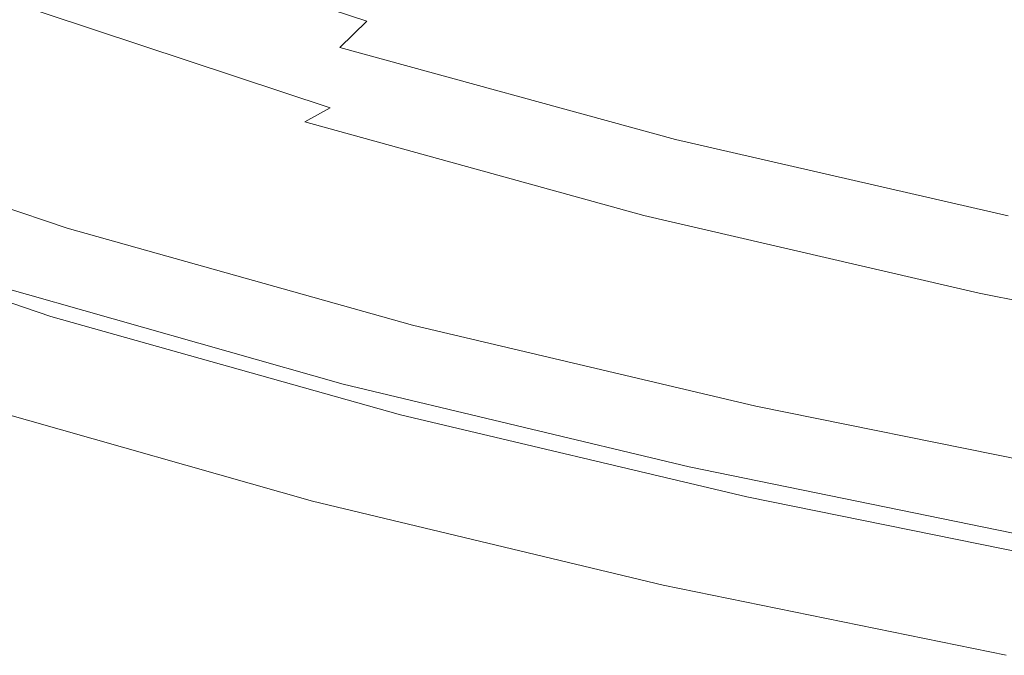
# Model space of a CAD drawing. Extents: x -787 to 894, y 182 to 945.
# Drawn here: x -533 to -452, y 238 to 290 of the extents above; entities that cross this region are included whole.
import ezdxf

# ---------------------------------------------------------------- set-up
doc = ezdxf.new("R2010")
doc.units = 0
doc.header["$LTSCALE"] = 500
doc.header["$MEASUREMENT"] = 0
doc.layers.add('NOVOTERM_CERAMIKA', color=7, linetype='Continuous')

msp = doc.modelspace()

# ---------------------------------------------------------------- linework, layer by layer
at = {"layer": 'NOVOTERM_CERAMIKA', "lineweight": 0}
for points, invisible_edges in [([(-531.923, 299.03, -279.64), (-504.406, 289.988, -283.476), (-502.431, 291.985, -287.166), (-529.826, 300.959, -283.364)], 14), ([(-534.302, 296.915, -276.451), (-506.655, 287.801, -280.317), (-504.406, 289.988, -283.476), (-531.923, 299.03, -279.64)], 13), ([(-527.207, 299.014, -306.412), (-499.768, 290.126, -310.057), (-500.957, 288.509, -304.746), (-528.494, 297.468, -301.064)], 15), ([(-470.7, 290.007, -304.891), (-469.628, 291.787, -310.415), (-496.686, 299.049, -306.759), (-497.857, 297.323, -301.183)], 15), ([(-468.801, 290.87, -340.365), (-469.645, 288.532, -332.663), (-496.818, 295.726, -329.129), (-495.87, 297.993, -336.899)], 15), ([(-467.83, 295.563, -322.666), (-441.189, 289.62, -326.181), (-440.473, 291.785, -333.034), (-467.021, 297.677, -329.582)], 15), ([(-536.992, 294.564, -273.823), (-509.207, 285.373, -277.713), (-506.655, 287.801, -280.317), (-534.302, 296.915, -276.451)], 15), ([(-528.494, 297.468, -301.064), (-500.957, 288.509, -304.746), (-502.301, 286.972, -300.017), (-529.933, 296, -296.3)], 15), ([(-471.926, 288.234, -299.799), (-470.7, 290.007, -304.891), (-497.857, 297.323, -301.183), (-499.186, 295.604, -296.043)], 15), ([(-466.839, 296.541, -359.101), (-440.3, 290.777, -362.369), (-441.223, 287.681, -352.466), (-467.885, 293.518, -349.108)], 15), ([(-529.933, 296, -296.3), (-502.301, 286.972, -300.017), (-503.821, 285.503, -295.917), (-531.545, 294.601, -292.171)], 15), ([(-473.333, 286.417, -295.163), (-471.926, 288.234, -299.799), (-499.186, 295.604, -296.043), (-500.701, 293.841, -291.363)], 15), ([(-469.645, 288.532, -332.663), (-470.473, 286.44, -325.792), (-497.743, 293.698, -322.201), (-496.818, 295.726, -329.129)], 15), ([(-468.681, 293.622, -316.348), (-441.947, 287.63, -319.921), (-441.189, 289.62, -326.181), (-467.83, 295.563, -322.666)], 15), ([(-512.091, 282.658, -275.688), (-509.207, 285.373, -277.713), (-536.992, 294.564, -273.823), (-540.024, 291.931, -271.778)], 15), ([(-503.821, 285.503, -295.917), (-505.532, 284.11, -292.491), (-533.342, 293.278, -288.715), (-531.545, 294.601, -292.171)], 15), ([(-502.431, 291.985, -287.166), (-474.95, 284.506, -291.005), (-473.333, 286.417, -295.163), (-500.701, 293.841, -291.363)], 15), ([(-470.473, 286.44, -325.792), (-471.34, 284.527, -319.542), (-498.706, 291.847, -315.901), (-497.743, 293.698, -322.201)], 15), ([(-442.802, 285.749, -314.043), (-441.947, 287.63, -319.921), (-468.681, 293.622, -316.348), (-469.628, 291.787, -310.415)], 15), ([(-505.532, 284.11, -292.491), (-507.438, 282.818, -289.752), (-535.326, 292.057, -285.948), (-533.342, 293.278, -288.715)], 13), ([(-441.223, 287.681, -352.466), (-442.03, 284.968, -343.801), (-468.801, 290.87, -340.365), (-467.885, 293.518, -349.108)], 15), ([(-507.438, 282.818, -289.752), (-509.538, 281.655, -287.661), (-537.492, 290.959, -283.823), (-535.326, 292.057, -285.948)], 14), ([(-504.406, 289.988, -283.476), (-476.805, 282.451, -287.351), (-474.95, 284.506, -291.005), (-502.431, 291.985, -287.166)], 15), ([(-515.204, 279.748, -274.293), (-512.091, 282.658, -275.688), (-540.024, 291.931, -271.778), (-543.289, 289.107, -270.369)], 15), ([(-498.706, 291.847, -315.901), (-471.34, 284.527, -319.542), (-472.307, 282.745, -313.742), (-499.768, 290.126, -310.057)], 15), ([(-443.778, 283.924, -308.57), (-442.802, 285.749, -314.043), (-469.628, 291.787, -310.415), (-470.7, 290.007, -304.891)], 15), ([(-509.538, 281.655, -287.661), (-511.829, 280.598, -286.099), (-539.843, 289.955, -282.226), (-537.492, 290.959, -283.823)], 15), ([(-442.03, 284.968, -343.801), (-442.774, 282.571, -336.166), (-469.645, 288.532, -332.663), (-468.801, 290.87, -340.365)], 15), ([(-539.843, 289.955, -282.226), (-511.829, 280.598, -286.099), (-514.351, 279.47, -284.893), (-542.425, 288.87, -280.99)], 15), ([(-506.655, 287.801, -280.317), (-478.926, 280.203, -284.222), (-476.805, 282.451, -287.351), (-504.406, 289.988, -283.476)], 14), ([(-499.768, 290.126, -310.057), (-472.307, 282.745, -313.742), (-473.401, 281.07, -308.472), (-500.957, 288.509, -304.746)], 15), ([(-444.904, 282.105, -303.526), (-443.778, 283.924, -308.57), (-470.7, 290.007, -304.891), (-471.926, 288.234, -299.799)], 15), ([(-518.438, 276.738, -273.58), (-515.204, 279.748, -274.293), (-543.289, 289.107, -270.369), (-546.678, 286.185, -269.645)], 15), ([(-542.425, 288.87, -280.99), (-514.351, 279.47, -284.893), (-517.024, 278.24, -284.01), (-545.164, 287.673, -280.086)], 15), ([(-500.957, 288.509, -304.746), (-473.401, 281.07, -308.472), (-474.65, 279.474, -303.779), (-502.301, 286.972, -300.017)], 15), ([(-446.207, 280.242, -298.933), (-444.904, 282.105, -303.526), (-471.926, 288.234, -299.799), (-473.333, 286.417, -295.163)], 15), ([(-442.774, 282.571, -336.166), (-443.507, 280.424, -329.354), (-470.473, 286.44, -325.792), (-469.645, 288.532, -332.663)], 15), ([(-545.164, 287.673, -280.086), (-517.024, 278.24, -284.01), (-519.742, 277.002, -283.491), (-547.949, 286.458, -279.561)], 15), ([(-509.207, 285.373, -277.713), (-481.342, 277.711, -281.643), (-478.926, 280.203, -284.222), (-506.655, 287.801, -280.317)], 15), ([(-547.949, 286.458, -279.561), (-519.742, 277.002, -283.491), (-522.399, 275.837, -283.348), (-550.667, 285.312, -279.428)], 15), ([(-502.301, 286.972, -300.017), (-474.65, 279.474, -303.779), (-476.077, 277.945, -299.713), (-503.821, 285.503, -295.917)], 15), ([(-474.95, 284.506, -291.005), (-447.714, 278.284, -294.816), (-446.207, 280.242, -298.933), (-473.333, 286.417, -295.163)], 15), ([(-443.507, 280.424, -329.354), (-444.283, 278.461, -323.155), (-471.34, 284.527, -319.542), (-470.473, 286.44, -325.792)], 15), ([(-521.691, 273.722, -273.601), (-518.438, 276.738, -273.58), (-546.678, 286.185, -269.645), (-550.083, 283.256, -269.659)], 15), ([(-476.077, 277.945, -299.713), (-477.697, 276.49, -296.316), (-505.532, 284.11, -292.491), (-503.821, 285.503, -295.917)], 15), ([(-522.399, 275.837, -283.348), (-524.9, 274.783, -283.576), (-553.221, 284.281, -279.68), (-550.667, 285.312, -279.428)], 15), ([(-484.08, 274.926, -279.637), (-481.342, 277.711, -281.643), (-509.207, 285.373, -277.713), (-512.091, 282.658, -275.688)], 15), ([(-524.9, 274.783, -283.576), (-527.173, 273.818, -284.191), (-555.535, 283.35, -280.325), (-553.221, 284.281, -279.68)], 15), ([(-477.697, 276.49, -296.316), (-479.519, 275.136, -293.606), (-507.438, 282.818, -289.752), (-505.532, 284.11, -292.491)], 15), ([(-476.805, 282.451, -287.351), (-449.452, 276.181, -291.196), (-447.714, 278.284, -294.816), (-474.95, 284.506, -291.005)], 15), ([(-471.34, 284.527, -319.542), (-444.283, 278.461, -323.155), (-445.156, 276.629, -317.403), (-472.307, 282.745, -313.742)], 15), ([(-527.173, 273.818, -284.191), (-529.171, 272.876, -285.289), (-557.565, 282.459, -281.442), (-555.535, 283.35, -280.325)], 13), ([(-553.394, 280.411, -270.46), (-524.857, 270.795, -274.406), (-521.691, 273.722, -273.601), (-550.083, 283.256, -269.659)], 15), ([(-529.171, 272.876, -285.289), (-530.852, 271.921, -287.062), (-559.275, 281.56, -283.213), (-557.565, 282.459, -281.442)], 15), ([(-487.04, 271.945, -278.257), (-484.08, 274.926, -279.637), (-512.091, 282.658, -275.688), (-515.204, 279.748, -274.293)], 15), ([(-479.519, 275.136, -293.606), (-481.541, 273.914, -291.544), (-509.538, 281.655, -287.661), (-507.438, 282.818, -289.752)], 13), ([(-478.926, 280.203, -284.222), (-451.447, 273.882, -288.097), (-449.452, 276.181, -291.196), (-476.805, 282.451, -287.351)], 14), ([(-472.307, 282.745, -313.742), (-445.156, 276.629, -317.403), (-446.158, 274.905, -312.176), (-473.401, 281.07, -308.472)], 15), ([(-559.275, 281.56, -283.213), (-530.852, 271.921, -287.062), (-532.196, 270.947, -289.949), (-560.653, 280.633, -286.08)], 15), ([(-481.541, 273.914, -291.544), (-483.762, 272.804, -290.013), (-511.829, 280.598, -286.099), (-509.538, 281.655, -287.661)], 15), ([(-560.653, 280.633, -286.08), (-532.196, 270.947, -289.949), (-533.269, 270.016, -294.113), (-561.764, 279.736, -290.22)], 15), ([(-511.829, 280.598, -286.099), (-483.762, 272.804, -290.013), (-486.212, 271.633, -288.835), (-514.351, 279.47, -284.893)], 15), ([(-473.401, 281.07, -308.472), (-446.158, 274.905, -312.176), (-447.313, 273.26, -307.521), (-474.65, 279.474, -303.779)], 15), ([(-556.502, 277.744, -272.101), (-527.831, 268.05, -276.048), (-524.857, 270.795, -274.406), (-553.394, 280.411, -270.46)], 15), ([(-481.342, 277.711, -281.643), (-453.729, 271.335, -285.543), (-451.447, 273.882, -288.097), (-478.926, 280.203, -284.222)], 15), ([(-490.12, 268.862, -277.554), (-487.04, 271.945, -278.257), (-515.204, 279.748, -274.293), (-518.438, 276.738, -273.58)], 15), ([(-514.351, 279.47, -284.893), (-486.212, 271.633, -288.835), (-488.808, 270.37, -287.972), (-517.024, 278.24, -284.01)], 15), ([(-474.65, 279.474, -303.779), (-447.313, 273.26, -307.521), (-448.644, 271.681, -303.49), (-476.077, 277.945, -299.713)], 15), ([(-517.024, 278.24, -284.01), (-488.808, 270.37, -287.972), (-491.448, 269.107, -287.462), (-519.742, 277.002, -283.491)], 15), ([(-559.301, 275.346, -274.631), (-530.509, 265.583, -278.579), (-527.831, 268.05, -276.048), (-556.502, 277.744, -272.101)], 14), ([(-456.323, 268.492, -283.556), (-453.729, 271.335, -285.543), (-481.342, 277.711, -281.643), (-484.08, 274.926, -279.637)], 15), ([(-448.644, 271.681, -303.49), (-450.171, 270.174, -300.123), (-477.697, 276.49, -296.316), (-476.077, 277.945, -299.713)], 15), ([(-519.742, 277.002, -283.491), (-491.448, 269.107, -287.462), (-494.031, 267.923, -287.314), (-522.399, 275.837, -283.348)], 15), ([(-493.222, 265.775, -277.581), (-490.12, 268.862, -277.554), (-518.438, 276.738, -273.58), (-521.691, 273.722, -273.601)], 15), ([(-494.031, 267.923, -287.314), (-496.466, 266.848, -287.523), (-524.9, 274.783, -283.576), (-522.399, 275.837, -283.348)], 15), ([(-450.171, 270.174, -300.123), (-451.902, 268.766, -297.442), (-479.519, 275.136, -293.606), (-477.697, 276.49, -296.316)], 15), ([(-561.679, 273.308, -278.101), (-532.786, 263.488, -282.05), (-530.509, 265.583, -278.579), (-559.301, 275.346, -274.631)], 15), ([(-459.132, 265.449, -282.19), (-456.323, 268.492, -283.556), (-484.08, 274.926, -279.637), (-487.04, 271.945, -278.257)], 15), ([(-451.902, 268.766, -297.442), (-453.838, 267.49, -295.407), (-481.541, 273.914, -291.544), (-479.519, 275.136, -293.606)], 13), ([(-496.466, 266.848, -287.523), (-498.683, 265.851, -288.114), (-527.173, 273.818, -284.191), (-524.9, 274.783, -283.576)], 15), ([(-534.557, 261.858, -286.512), (-532.786, 263.488, -282.05), (-561.679, 273.308, -278.101), (-563.529, 271.724, -282.564)], 15), ([(-498.683, 265.851, -288.114), (-500.633, 264.867, -289.195), (-529.171, 272.876, -285.289), (-527.173, 273.818, -284.191)], 13), ([(-524.857, 270.795, -274.406), (-496.242, 262.779, -278.391), (-493.222, 265.775, -277.581), (-521.691, 273.722, -273.601)], 15), ([(-453.838, 267.49, -295.407), (-455.977, 266.329, -293.902), (-483.762, 272.804, -290.013), (-481.541, 273.914, -291.544)], 15), ([(-453.729, 271.335, -285.543), (-426.701, 266.003, -289.344), (-424.551, 268.597, -291.874), (-451.447, 273.882, -288.097)], 15), ([(-500.633, 264.867, -289.195), (-502.27, 263.863, -290.97), (-530.852, 271.921, -287.062), (-529.171, 272.876, -285.289)], 15), ([(-483.762, 272.804, -290.013), (-455.977, 266.329, -293.902), (-458.343, 265.113, -292.748), (-486.212, 271.633, -288.835)], 15), ([(-530.852, 271.921, -287.062), (-502.27, 263.863, -290.97), (-503.572, 262.848, -293.873), (-532.196, 270.947, -289.949)], 15), ([(-462.061, 262.305, -281.498), (-459.132, 265.449, -282.19), (-487.04, 271.945, -278.257), (-490.12, 268.862, -277.554)], 15), ([(-486.212, 271.633, -288.835), (-458.343, 265.113, -292.748), (-460.851, 263.813, -291.904), (-488.808, 270.37, -287.972)], 15), ([(-532.196, 270.947, -289.949), (-503.572, 262.848, -293.873), (-504.603, 261.889, -298.056), (-533.269, 270.016, -294.113)], 15), ([(-429.154, 263.109, -287.376), (-426.701, 266.003, -289.344), (-453.729, 271.335, -285.543), (-456.323, 268.492, -283.556)], 15), ([(-533.269, 270.016, -294.113), (-504.603, 261.889, -298.056), (-505.363, 261.116, -303.314), (-534.064, 269.262, -299.356)], 15), ([(-527.831, 268.05, -276.048), (-499.082, 259.971, -280.035), (-496.242, 262.779, -278.391), (-524.857, 270.795, -274.406)], 15), ([(-488.808, 270.37, -287.972), (-460.851, 263.813, -291.904), (-463.402, 262.522, -291.405), (-491.448, 269.107, -287.462)], 15), ([(-423.286, 264.915, -303.846), (-424.921, 263.462, -301.192), (-451.902, 268.766, -297.442), (-450.171, 270.174, -300.123)], 15), ([(-534.064, 269.262, -299.356), (-505.363, 261.116, -303.314), (-505.876, 260.565, -309.436), (-534.601, 268.722, -305.466)], 15), ([(-506.18, 260.219, -316.233), (-506.326, 260.04, -323.538), (-535.076, 268.206, -319.555), (-534.922, 268.382, -312.254)], 15), ([(-505.876, 260.565, -309.436), (-506.18, 260.219, -316.233), (-534.922, 268.382, -312.254), (-534.601, 268.722, -305.466)], 15), ([(-491.448, 269.107, -287.462), (-463.402, 262.522, -291.405), (-465.901, 261.315, -291.255), (-494.031, 267.923, -287.314)], 15), ([(-465.013, 259.157, -281.532), (-462.061, 262.305, -281.498), (-490.12, 268.862, -277.554), (-493.222, 265.775, -277.581)], 15), ([(-431.817, 260.012, -286.024), (-429.154, 263.109, -287.376), (-456.323, 268.492, -283.556), (-459.132, 265.449, -282.19)], 15), ([(-424.921, 263.462, -301.192), (-426.763, 262.139, -299.181), (-453.838, 267.49, -295.407), (-451.902, 268.766, -297.442)], 13), ([(-535.114, 268.142, -335.102), (-506.362, 259.976, -339.09), (-508.89, 250.301, -339.09), (-538.099, 258.598, -335.102)], 15), ([(-506.326, 260.04, -323.538), (-506.367, 259.977, -331.203), (-535.12, 268.144, -327.216), (-535.076, 268.206, -319.555)], 15), ([(-506.367, 259.977, -331.203), (-506.362, 259.976, -339.09), (-535.114, 268.142, -335.102), (-535.12, 268.144, -327.216)], 13), ([(-530.509, 265.583, -278.579), (-501.64, 257.447, -282.567), (-499.082, 259.971, -280.035), (-527.831, 268.05, -276.048)], 14), ([(-465.901, 261.315, -291.255), (-468.258, 260.217, -291.452), (-496.466, 266.848, -287.523), (-494.031, 267.923, -287.314)], 15), ([(-468.258, 260.217, -291.452), (-470.405, 259.192, -292.026), (-498.683, 265.851, -288.114), (-496.466, 266.848, -287.523)], 15), ([(-426.763, 262.139, -299.181), (-428.81, 260.929, -297.699), (-455.977, 266.329, -293.902), (-453.838, 267.49, -295.407)], 15), ([(-455.977, 266.329, -293.902), (-428.81, 260.929, -297.699), (-431.08, 259.665, -296.565), (-458.343, 265.113, -292.748)], 15), ([(-532.786, 263.488, -282.05), (-503.815, 255.303, -286.038), (-501.64, 257.447, -282.567), (-530.509, 265.583, -278.579)], 15), ([(-470.405, 259.192, -292.026), (-472.291, 258.17, -293.094), (-500.633, 264.867, -289.195), (-498.683, 265.851, -288.114)], 13), ([(-496.242, 262.779, -278.391), (-467.89, 256.103, -282.346), (-465.013, 259.157, -281.532), (-493.222, 265.775, -277.581)], 15), ([(-434.598, 256.813, -285.342), (-431.817, 260.012, -286.024), (-459.132, 265.449, -282.19), (-462.061, 262.305, -281.498)], 15), ([(-472.291, 258.17, -293.094), (-473.873, 257.127, -294.869), (-502.27, 263.863, -290.97), (-500.633, 264.867, -289.195)], 15), ([(-458.343, 265.113, -292.748), (-431.08, 259.665, -296.565), (-433.489, 258.322, -295.737), (-460.851, 263.813, -291.904)], 15), ([(-502.27, 263.863, -290.97), (-473.873, 257.127, -294.869), (-475.124, 256.078, -297.784), (-503.572, 262.848, -293.873)], 15), ([(-460.851, 263.813, -291.904), (-433.489, 258.322, -295.737), (-435.942, 256.994, -295.249), (-463.402, 262.522, -291.405)], 15), ([(-505.507, 253.636, -290.5), (-503.815, 255.303, -286.038), (-532.786, 263.488, -282.05), (-534.557, 261.858, -286.512)], 15), ([(-503.572, 262.848, -293.873), (-475.124, 256.078, -297.784), (-476.111, 255.095, -301.98), (-504.603, 261.889, -298.056)], 15), ([(-499.082, 259.971, -280.035), (-470.596, 253.24, -283.992), (-467.89, 256.103, -282.346), (-496.242, 262.779, -278.391)], 15), ([(-504.603, 261.889, -298.056), (-476.111, 255.095, -301.98), (-476.835, 254.306, -307.25), (-505.363, 261.116, -303.314)], 15), ([(-463.402, 262.522, -291.405), (-435.942, 256.994, -295.249), (-438.345, 255.756, -295.104), (-465.901, 261.315, -291.255)], 15), ([(-437.402, 253.611, -285.383), (-434.598, 256.813, -285.342), (-462.061, 262.305, -281.498), (-465.013, 259.157, -281.532)], 15), ([(-506.775, 252.385, -295.83), (-505.507, 253.636, -290.5), (-534.557, 261.858, -286.512), (-535.885, 260.635, -291.842)], 15), ([(-505.363, 261.116, -303.314), (-476.835, 254.306, -307.25), (-477.322, 253.745, -313.38), (-505.876, 260.565, -309.436)], 15), ([(-438.345, 255.756, -295.104), (-440.611, 254.631, -295.297), (-468.258, 260.217, -291.452), (-465.901, 261.315, -291.255)], 15), ([(-507.682, 251.492, -301.904), (-506.775, 252.385, -295.83), (-535.885, 260.635, -291.842), (-536.834, 259.762, -297.916)], 15), ([(-477.322, 253.745, -313.38), (-477.612, 253.394, -320.183), (-506.18, 260.219, -316.233), (-505.876, 260.565, -309.436)], 15), ([(-508.286, 250.896, -308.597), (-507.682, 251.492, -301.904), (-536.834, 259.762, -297.916), (-537.466, 259.18, -304.609)], 15), ([(-506.362, 259.976, -339.09), (-477.782, 253.148, -343.047), (-479.949, 243.386, -343.047), (-508.89, 250.301, -339.09)], 15), ([(-477.749, 253.212, -327.493), (-477.788, 253.149, -335.16), (-506.367, 259.977, -331.203), (-506.326, 260.04, -323.538)], 15), ([(-477.788, 253.149, -335.16), (-477.782, 253.148, -343.047), (-506.362, 259.976, -339.09), (-506.367, 259.977, -331.203)], 13), ([(-477.612, 253.394, -320.183), (-477.749, 253.212, -327.493), (-506.326, 260.04, -323.538), (-506.18, 260.219, -316.233)], 15), ([(-501.64, 257.447, -282.567), (-473.035, 250.668, -286.524), (-470.596, 253.24, -283.992), (-499.082, 259.971, -280.035)], 14), ([(-440.611, 254.631, -295.297), (-442.676, 253.577, -295.862), (-470.405, 259.192, -292.026), (-468.258, 260.217, -291.452)], 15), ([(-538.099, 258.598, -327.169), (-508.89, 250.301, -331.157), (-508.829, 250.36, -323.348), (-538.036, 258.656, -319.36)], 15), ([(-538.036, 258.656, -319.36), (-508.829, 250.36, -323.348), (-508.648, 250.539, -315.786), (-537.846, 258.83, -311.799)], 15), ([(-537.846, 258.83, -311.799), (-508.648, 250.539, -315.786), (-508.286, 250.896, -308.597), (-537.466, 259.18, -304.609)], 15), ([(-442.676, 253.577, -295.862), (-444.488, 252.524, -296.922), (-472.291, 258.17, -293.094), (-470.405, 259.192, -292.026)], 13), ([(-467.89, 256.103, -282.346), (-440.139, 250.505, -286.201), (-437.402, 253.611, -285.383), (-465.013, 259.157, -281.532)], 15), ([(-538.099, 258.598, -335.102), (-508.89, 250.301, -339.09), (-508.89, 250.301, -331.157), (-538.099, 258.598, -327.169)], 14), ([(-444.488, 252.524, -296.922), (-446.004, 251.449, -298.695), (-473.873, 257.127, -294.869), (-472.291, 258.17, -293.094)], 15), ([(-503.815, 255.303, -286.038), (-475.109, 248.483, -289.995), (-473.035, 250.668, -286.524), (-501.64, 257.447, -282.567)], 15), ([(-473.873, 257.127, -294.869), (-446.004, 251.449, -298.695), (-447.199, 250.373, -301.614), (-475.124, 256.078, -297.784)], 15), ([(-475.124, 256.078, -297.784), (-447.199, 250.373, -301.614), (-448.137, 249.369, -305.818), (-476.111, 255.095, -301.98)], 15), ([(-470.596, 253.24, -283.992), (-442.714, 247.595, -287.849), (-440.139, 250.505, -286.201), (-467.89, 256.103, -282.346)], 15), ([(-476.722, 246.784, -294.457), (-475.109, 248.483, -289.995), (-503.815, 255.303, -286.038), (-505.507, 253.636, -290.5)], 15), ([(-476.111, 255.095, -301.98), (-448.137, 249.369, -305.818), (-448.826, 248.567, -311.094), (-476.835, 254.306, -307.25)], 15), ([(-449.288, 247.997, -317.23), (-449.561, 247.641, -324.036), (-477.612, 253.394, -320.183), (-477.322, 253.745, -313.38)], 15), ([(-476.835, 254.306, -307.25), (-448.826, 248.567, -311.094), (-449.288, 247.997, -317.23), (-477.322, 253.745, -313.38)], 15), ([(-477.932, 245.51, -299.787), (-476.722, 246.784, -294.457), (-505.507, 253.636, -290.5), (-506.775, 252.385, -295.83)], 15), ([(-477.782, 253.148, -343.047), (-449.722, 247.393, -346.905), (-451.622, 237.575, -346.905), (-479.949, 243.386, -343.047)], 15), ([(-449.691, 247.458, -331.349), (-449.727, 247.394, -339.017), (-477.788, 253.149, -335.16), (-477.749, 253.212, -327.493)], 15), ([(-449.727, 247.394, -339.017), (-449.722, 247.393, -346.905), (-477.782, 253.148, -343.047), (-477.788, 253.149, -335.16)], 13), ([(-449.561, 247.641, -324.036), (-449.691, 247.458, -331.349), (-477.749, 253.212, -327.493), (-477.612, 253.394, -320.183)], 15), ([(-473.035, 250.668, -286.524), (-445.036, 244.979, -290.382), (-442.714, 247.595, -287.849), (-470.596, 253.24, -283.992)], 14), ([(-478.796, 244.599, -305.861), (-477.932, 245.51, -299.787), (-506.775, 252.385, -295.83), (-507.682, 251.492, -301.904)], 15), ([(-479.373, 243.993, -312.555), (-478.796, 244.599, -305.861), (-507.682, 251.492, -301.904), (-508.286, 250.896, -308.597)], 15), ([(-508.829, 250.36, -323.348), (-479.891, 243.446, -327.305), (-479.718, 243.629, -319.744), (-508.648, 250.539, -315.786)], 15), ([(-508.648, 250.539, -315.786), (-479.718, 243.629, -319.744), (-479.373, 243.993, -312.555), (-508.286, 250.896, -308.597)], 15), ([(-475.109, 248.483, -289.995), (-447.012, 242.758, -293.853), (-445.036, 244.979, -290.382), (-473.035, 250.668, -286.524)], 15), ([(-508.89, 250.301, -331.157), (-479.949, 243.386, -335.114), (-479.891, 243.446, -327.305), (-508.829, 250.36, -323.348)], 15), ([(-508.89, 250.301, -339.09), (-479.949, 243.386, -343.047), (-479.949, 243.386, -335.114), (-508.89, 250.301, -331.157)], 14), ([(-448.549, 241.031, -298.315), (-447.012, 242.758, -293.853), (-475.109, 248.483, -289.995), (-476.722, 246.784, -294.457)], 15), ([(-449.701, 239.735, -303.645), (-448.549, 241.031, -298.315), (-476.722, 246.784, -294.457), (-477.932, 245.51, -299.787)], 15), ([(-450.524, 238.809, -309.719), (-449.701, 239.735, -303.645), (-477.932, 245.51, -299.787), (-478.796, 244.599, -305.861)], 15), ([(-479.718, 243.629, -319.744), (-451.402, 237.822, -323.602), (-451.073, 238.192, -316.412), (-479.373, 243.993, -312.555)], 15), ([(-451.073, 238.192, -316.412), (-450.524, 238.809, -309.719), (-478.796, 244.599, -305.861), (-479.373, 243.993, -312.555)], 15), ([(-479.949, 243.386, -335.114), (-451.622, 237.575, -338.972), (-451.567, 237.637, -331.163), (-479.891, 243.446, -327.305)], 15), ([(-479.949, 243.386, -343.047), (-451.622, 237.575, -346.905), (-451.622, 237.575, -338.972), (-479.949, 243.386, -335.114)], 14), ([(-479.891, 243.446, -327.305), (-451.567, 237.637, -331.163), (-451.402, 237.822, -323.602), (-479.718, 243.629, -319.744)], 15)]:
    msp.add_3dface(points, dxfattribs=dict(at, invisible_edges=invisible_edges))

doc.saveas('drawing.dxf')
